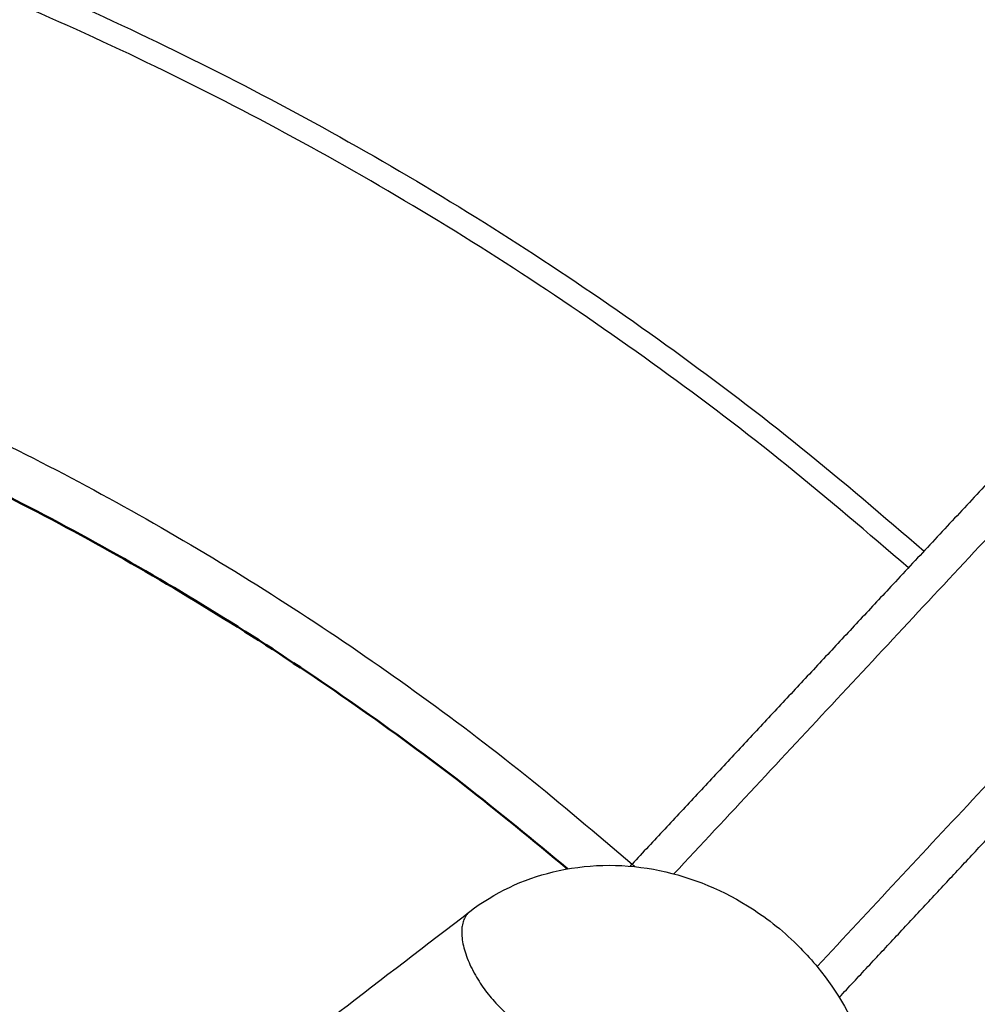
# Model space of a CAD drawing. Units: millimetres. Extents: x 0 to 1901, y 0 to 2179.
# Drawn here: x 480 to 505, y 2071 to 2098 of the extents above; entities that cross this region are included whole.
import ezdxf

# ---------------------------------------------------------------- set-up
doc = ezdxf.new("R2010")
doc.units = ezdxf.units.MM
doc.header["$MEASUREMENT"] = 0
doc.layers.add('PROIEZIONI 2D$Visible$Curves', color=7, linetype='Continuous', true_color=0x000000)
doc.layers.add('PROIEZIONI 2D$Visible$SceneSilhouetteCurves', color=7, linetype='Continuous', lineweight=50, true_color=0x000000)

msp = doc.modelspace()

# ---------------------------------------------------------------- linework, layer by layer
at = {"layer": 'PROIEZIONI 2D$Visible$Curves', "color": 250, "lineweight": -3, "true_color": 0x333333}
for points in [[(497.358, 2074.994), (514.823, 2093.723), (532.287, 2112.452)], [(501.195, 2072.511), (518.387, 2090.947), (535.578, 2109.383)], [(520.164, 2100.917), (511.696, 2091.836), (503.228, 2082.756)], [(503.228, 2082.756), (499.732, 2079.006), (496.236, 2075.257)], [(501.79, 2071.683), (504.864, 2074.979), (507.939, 2078.276)], [(496.236, 2075.257), (496.209, 2075.229), (496.182, 2075.2)]]:
    msp.add_open_spline(points, degree=2, dxfattribs=at)
at = {"layer": 'PROIEZIONI 2D$Visible$Curves', "color": 9, "lineweight": -3, "true_color": 0xb0c4de}
for points, weights in [([(444.5, 2106.196), (478.548, 2106.196), (504.063, 2083.651)], [1, 0.864464361908, 0.854366310029]), ([(503.645, 2083.202), (478.307, 2105.583), (444.5, 2105.583)], [0.854371164795, 0.864496893651, 1]), ([(444.5, 2094.723), (474.03, 2094.723), (496.235, 2075.256)], [1, 0.865157753605, 0.854472915063]), ([(496.235, 2075.256), (496.275, 2075.222), (496.314, 2075.187)], [0.854472915063, 0.854454090725, 0.854435651755])]:
    msp.add_rational_spline(points, weights, degree=2, dxfattribs=at)
at = {"layer": 'PROIEZIONI 2D$Visible$Curves', "color": 9, "true_color": 0xb0c4de}
msp.add_rational_spline([(444.5, 2093.497), (472.877, 2093.497), (494.507, 2075.129)], [1, 0.867941842573, 0.854967063134], degree=2, dxfattribs=at)
at = {"layer": 'PROIEZIONI 2D$Visible$Curves', "color": 59, "lineweight": -3, "true_color": 0x664b21}
msp.add_rational_spline([(482.639, 2066.889), (465.703, 2079.643), (444.501, 2079.643), (422.878, 2079.644), (405.761, 2066.431)], [0.857747434112, 0.878336518986, 1, 0.876214791018, 0.857060054703], degree=2, knots=[257.397887, 257.397887, 257.397887, 298.765461, 298.765461, 340.854458, 340.854458, 340.854458], dxfattribs=at)
at = {"layer": 'PROIEZIONI 2D$Visible$Curves', "color": 151, "lineweight": -3, "true_color": 0x66b2ff}
for points, knots in [([(491.889, 2073.987), (492.546, 2074.492), (493.306, 2074.852), (494.122, 2075.048), (494.991, 2075.258), (495.905, 2075.279), (496.806, 2075.117), (497.691, 2074.957), (498.548, 2074.625), (499.328, 2074.142), (499.807, 2073.845), (500.252, 2073.496), (500.654, 2073.101)], [0, 0, 0, 0, 2.651886, 2.651886, 2.651886, 5.477384, 5.477384, 5.477384, 8.252159, 8.252159, 8.252159, 9.953506, 9.953506, 9.953506, 9.953506]), ([(500.748, 2073.007), (500.911, 2072.841), (501.067, 2072.667), (501.215, 2072.487), (501.75, 2071.832), (502.171, 2071.095), (502.456, 2070.311), (502.769, 2069.449), (502.911, 2068.544), (502.868, 2067.65), (502.824, 2066.738), (502.589, 2065.857), (502.169, 2065.065), (502.015, 2064.774), (501.838, 2064.497), (501.639, 2064.238)], [10.08706, 10.08706, 10.08706, 10.08706, 10.789877, 10.789877, 10.789877, 13.336044, 13.336044, 13.336044, 16.136767, 16.136767, 16.136767, 18.994025, 18.994025, 18.994025, 20.044398, 20.044398, 20.044398, 20.044398])]:
    msp.add_open_spline(points, degree=3, knots=knots, dxfattribs=at)
for points in [[(488.375, 2071.291), (489.546, 2072.189), (490.716, 2073.087), (491.887, 2073.985)], [(500.654, 2073.101), (500.686, 2073.07), (500.717, 2073.038), (500.748, 2073.007)]]:
    msp.add_open_spline(points, degree=3, dxfattribs=at)
msp.add_rational_spline([(491.889, 2073.987), (491.125, 2073.4), (492.344, 2071.814), (493.562, 2070.228), (494.326, 2070.815)], [1, 0.707106781188, 1, 0.707106781188, 1], degree=2, knots=[0.886365, 0.886365, 0.886365, 4.027958, 4.027958, 7.16955, 7.16955, 7.16955], dxfattribs=at)
msp.add_rational_spline([(491.953, 2072.423), (491.953, 2072.422), (491.954, 2072.422)], [0.89169794468, 0.891804801344, 0.891911957353], degree=2, dxfattribs=at)
at = {"layer": 'PROIEZIONI 2D$Visible$SceneSilhouetteCurves', "color": 9, "true_color": 0xb0c4de}
msp.add_rational_spline([(444.5, 2093.497), (472.877, 2093.497), (494.507, 2075.129)], [1, 0.867941842573, 0.854967063134], degree=2, dxfattribs=at)

doc.saveas('drawing.dxf')
